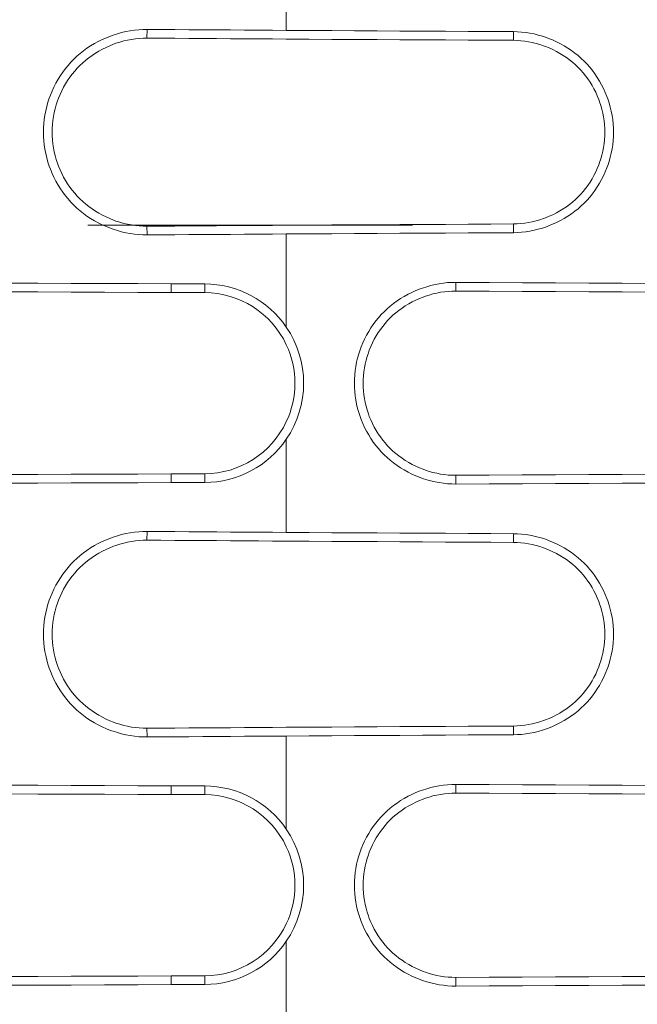
# Model space of a CAD drawing. Units: inches. Extents: x -6299 to 12240, y -7316 to 9067.
# Drawn here: x 1750 to 1794, y 1673 to 1743 of the extents above; entities that cross this region are included whole.
import ezdxf

# ---------------------------------------------------------------- set-up
doc = ezdxf.new("R2010")
doc.units = ezdxf.units.IN
doc.header["$MEASUREMENT"] = 0
doc.layers.add('Layer 1', color=7, linetype='Continuous')

msp = doc.modelspace()

# ---------------------------------------------------------------- linework, layer by layer
at = {"layer": 'Layer 1', "color": 7, "lineweight": 9, "true_color": 0xffffff}
for points in [[(1768.829, 1741.915), (1768.829, 1748.548)], [(1758.917, 1727.36), (1758.623, 1727.364), (1758.324, 1727.381), (1758.023, 1727.412), (1757.72, 1727.456), (1757.416, 1727.514), (1757.112, 1727.584), (1756.809, 1727.668), (1756.508, 1727.765), (1756.32, 1727.832), (1756.025, 1727.95), (1755.735, 1728.079), (1755.451, 1728.22), (1755.175, 1728.372), (1754.907, 1728.534), (1754.647, 1728.706), (1754.397, 1728.887), (1754.157, 1729.077), (1753.928, 1729.275), (1753.71, 1729.48), (1753.502, 1729.694), (1753.301, 1729.919), (1753.109, 1730.154), (1752.926, 1730.398), (1752.753, 1730.651), (1752.59, 1730.913), (1752.437, 1731.183), (1752.295, 1731.46), (1752.164, 1731.743), (1752.045, 1732.033), (1751.965, 1732.249), (1751.868, 1732.546), (1751.783, 1732.847), (1751.711, 1733.149), (1751.652, 1733.454), (1751.606, 1733.759), (1751.573, 1734.064), (1751.554, 1734.369), (1751.547, 1734.672), (1751.554, 1734.975), (1751.573, 1735.279), (1751.606, 1735.584), (1751.652, 1735.89), (1751.711, 1736.194), (1751.783, 1736.497), (1751.868, 1736.797), (1751.965, 1737.094), (1752.045, 1737.311), (1752.164, 1737.6), (1752.295, 1737.884), (1752.437, 1738.161), (1752.589, 1738.431), (1752.753, 1738.692), (1752.926, 1738.945), (1753.109, 1739.19), (1753.301, 1739.425), (1753.502, 1739.649), (1753.71, 1739.863), (1753.928, 1740.069), (1754.157, 1740.267), (1754.397, 1740.457), (1754.647, 1740.638), (1754.907, 1740.81), (1755.175, 1740.972), (1755.452, 1741.124), (1755.735, 1741.265), (1756.025, 1741.394), (1756.32, 1741.512), (1756.508, 1741.579), (1756.809, 1741.676), (1757.112, 1741.76), (1757.416, 1741.831), (1757.72, 1741.888), (1758.023, 1741.932), (1758.324, 1741.962), (1758.623, 1741.98), (1758.917, 1741.984)], [(1758.912, 1741.364), (1758.917, 1741.984)], [(1758.917, 1741.984), (1759.908, 1741.977), (1760.899, 1741.969), (1761.891, 1741.962), (1762.882, 1741.955), (1763.873, 1741.948), (1764.864, 1741.941), (1765.855, 1741.935), (1766.847, 1741.928), (1767.838, 1741.922), (1768.829, 1741.915)], [(1768.829, 1741.915), (1770.445, 1741.905), (1772.062, 1741.896), (1773.678, 1741.886), (1775.294, 1741.876), (1776.91, 1741.867), (1778.526, 1741.858), (1780.143, 1741.85), (1781.759, 1741.841), (1783.375, 1741.833), (1784.991, 1741.824)], [(1784.988, 1741.205), (1784.991, 1741.824)], [(1784.991, 1741.824), (1785.279, 1741.816), (1785.57, 1741.796), (1785.864, 1741.762), (1786.16, 1741.716), (1786.456, 1741.656), (1786.752, 1741.583), (1787.047, 1741.498), (1787.34, 1741.399), (1787.487, 1741.345), (1787.774, 1741.229), (1788.057, 1741.101), (1788.333, 1740.961), (1788.602, 1740.811), (1788.862, 1740.65), (1789.115, 1740.48), (1789.358, 1740.302), (1789.591, 1740.115), (1789.813, 1739.92), (1790.025, 1739.718), (1790.228, 1739.507), (1790.422, 1739.287), (1790.608, 1739.056), (1790.786, 1738.816), (1790.953, 1738.567), (1791.111, 1738.311), (1791.259, 1738.046), (1791.396, 1737.775), (1791.522, 1737.497), (1791.637, 1737.214), (1791.7, 1737.04), (1791.795, 1736.749), (1791.878, 1736.456), (1791.948, 1736.16), (1792.006, 1735.862), (1792.051, 1735.564), (1792.083, 1735.266), (1792.102, 1734.968), (1792.108, 1734.672), (1792.102, 1734.376), (1792.083, 1734.078), (1792.051, 1733.78), (1792.006, 1733.482), (1791.948, 1733.185), (1791.878, 1732.889), (1791.795, 1732.595), (1791.7, 1732.305), (1791.637, 1732.13), (1791.522, 1731.847), (1791.396, 1731.569), (1791.259, 1731.298), (1791.111, 1731.033), (1790.953, 1730.776), (1790.786, 1730.528), (1790.608, 1730.288), (1790.422, 1730.058), (1790.228, 1729.837), (1790.025, 1729.626), (1789.813, 1729.424), (1789.591, 1729.229), (1789.357, 1729.042), (1789.115, 1728.863), (1788.862, 1728.693), (1788.601, 1728.533), (1788.332, 1728.383), (1788.056, 1728.244), (1787.774, 1728.115), (1787.487, 1727.999), (1787.34, 1727.944), (1787.047, 1727.846), (1786.752, 1727.761), (1786.456, 1727.688), (1786.16, 1727.628), (1785.864, 1727.582), (1785.57, 1727.548), (1785.279, 1727.527), (1784.991, 1727.52)], [(1758.912, 1741.364), (1758.643, 1741.36), (1758.37, 1741.344), (1758.094, 1741.316), (1757.817, 1741.276), (1757.539, 1741.224), (1757.26, 1741.159), (1756.983, 1741.082), (1756.707, 1740.993), (1756.536, 1740.932), (1756.265, 1740.824), (1756, 1740.706), (1755.74, 1740.577), (1755.487, 1740.438), (1755.242, 1740.289), (1755.004, 1740.132), (1754.775, 1739.966), (1754.556, 1739.792), (1754.346, 1739.611), (1754.146, 1739.423), (1753.956, 1739.228), (1753.772, 1739.021), (1753.597, 1738.807), (1753.429, 1738.583), (1753.271, 1738.352), (1753.121, 1738.112), (1752.981, 1737.865), (1752.851, 1737.611), (1752.731, 1737.352), (1752.623, 1737.087), (1752.549, 1736.889), (1752.46, 1736.617), (1752.382, 1736.342), (1752.316, 1736.065), (1752.263, 1735.786), (1752.221, 1735.507), (1752.19, 1735.228), (1752.173, 1734.949), (1752.167, 1734.672), (1752.173, 1734.395), (1752.19, 1734.116), (1752.221, 1733.837), (1752.263, 1733.558), (1752.316, 1733.279), (1752.382, 1733.001), (1752.46, 1732.727), (1752.55, 1732.455), (1752.623, 1732.256), (1752.731, 1731.992), (1752.851, 1731.732), (1752.981, 1731.479), (1753.121, 1731.232), (1753.271, 1730.992), (1753.429, 1730.76), (1753.597, 1730.537), (1753.772, 1730.322), (1753.956, 1730.116), (1754.146, 1729.92), (1754.346, 1729.732), (1754.556, 1729.551), (1754.775, 1729.378), (1755.004, 1729.212), (1755.242, 1729.055), (1755.487, 1728.906), (1755.74, 1728.767), (1756, 1728.638), (1756.265, 1728.52), (1756.535, 1728.412), (1756.707, 1728.351), (1756.982, 1728.262), (1757.26, 1728.185), (1757.539, 1728.12), (1757.817, 1728.068), (1758.094, 1728.027), (1758.37, 1728), (1758.643, 1727.983), (1758.912, 1727.979)], [(1768.829, 1741.295), (1767.837, 1741.302), (1766.846, 1741.308), (1765.854, 1741.314), (1764.862, 1741.321), (1763.871, 1741.328), (1762.879, 1741.335), (1761.887, 1741.342), (1760.896, 1741.35), (1759.904, 1741.356), (1758.912, 1741.364)], [(1784.988, 1741.205), (1783.373, 1741.213), (1781.757, 1741.221), (1780.141, 1741.229), (1778.524, 1741.238), (1776.909, 1741.247), (1775.293, 1741.256), (1773.677, 1741.266), (1772.061, 1741.275), (1770.445, 1741.285), (1768.829, 1741.295)], [(1784.988, 1728.14), (1785.251, 1728.146), (1785.518, 1728.166), (1785.786, 1728.196), (1786.056, 1728.239), (1786.326, 1728.293), (1786.597, 1728.359), (1786.866, 1728.438), (1787.134, 1728.527), (1787.268, 1728.577), (1787.53, 1728.684), (1787.788, 1728.801), (1788.04, 1728.928), (1788.286, 1729.065), (1788.524, 1729.212), (1788.754, 1729.367), (1788.977, 1729.53), (1789.189, 1729.701), (1789.393, 1729.879), (1789.586, 1730.063), (1789.771, 1730.256), (1789.949, 1730.458), (1790.119, 1730.668), (1790.28, 1730.887), (1790.434, 1731.114), (1790.578, 1731.349), (1790.713, 1731.59), (1790.838, 1731.838), (1790.953, 1732.092), (1791.058, 1732.351), (1791.116, 1732.51), (1791.203, 1732.775), (1791.278, 1733.043), (1791.343, 1733.313), (1791.396, 1733.585), (1791.436, 1733.857), (1791.465, 1734.13), (1791.483, 1734.401), (1791.489, 1734.672), (1791.483, 1734.942), (1791.465, 1735.214), (1791.436, 1735.487), (1791.396, 1735.759), (1791.343, 1736.031), (1791.278, 1736.301), (1791.203, 1736.569), (1791.116, 1736.834), (1791.058, 1736.994), (1790.953, 1737.252), (1790.838, 1737.506), (1790.713, 1737.754), (1790.578, 1737.995), (1790.434, 1738.23), (1790.28, 1738.457), (1790.119, 1738.676), (1789.949, 1738.887), (1789.771, 1739.088), (1789.586, 1739.281), (1789.393, 1739.465), (1789.189, 1739.643), (1788.977, 1739.814), (1788.754, 1739.977), (1788.524, 1740.132), (1788.286, 1740.278), (1788.04, 1740.416), (1787.788, 1740.543), (1787.53, 1740.66), (1787.268, 1740.767), (1787.134, 1740.816), (1786.866, 1740.906), (1786.597, 1740.984), (1786.326, 1741.051), (1786.056, 1741.105), (1785.786, 1741.148), (1785.518, 1741.179), (1785.251, 1741.197), (1784.988, 1741.205)], [(1768.829, 1728.049), (1770.445, 1728.059), (1772.061, 1728.068), (1773.677, 1728.078), (1775.293, 1728.087), (1776.909, 1728.097), (1778.524, 1728.105), (1780.141, 1728.114), (1781.757, 1728.123), (1783.373, 1728.131), (1784.988, 1728.14)], [(1784.988, 1728.14), (1784.991, 1727.52)], [(1754.702, 1728.061), (1777.8, 1728.061)], [(1758.912, 1727.979), (1759.904, 1727.987), (1760.896, 1727.995), (1761.887, 1728.002), (1762.879, 1728.009), (1763.871, 1728.016), (1764.862, 1728.022), (1765.854, 1728.029), (1766.846, 1728.036), (1767.837, 1728.042), (1768.829, 1728.049)], [(1758.912, 1727.979), (1758.917, 1727.36)], [(1768.829, 1727.429), (1767.838, 1727.422), (1766.847, 1727.416), (1765.855, 1727.409), (1764.864, 1727.402), (1763.873, 1727.396), (1762.882, 1727.389), (1761.891, 1727.382), (1760.899, 1727.375), (1759.908, 1727.367), (1758.917, 1727.36)], [(1784.991, 1727.52), (1783.375, 1727.511), (1781.759, 1727.503), (1780.143, 1727.494), (1778.526, 1727.485), (1776.91, 1727.477), (1775.294, 1727.468), (1773.678, 1727.458), (1772.062, 1727.449), (1770.445, 1727.438), (1768.829, 1727.429)], [(1768.829, 1720.796), (1768.829, 1727.429)], [(1736.944, 1723.978), (1739.314, 1723.968), (1741.684, 1723.958), (1744.053, 1723.949), (1746.423, 1723.939), (1748.792, 1723.93), (1751.162, 1723.921), (1753.532, 1723.913), (1755.901, 1723.904), (1758.271, 1723.895), (1760.641, 1723.886)], [(1760.641, 1723.886), (1760.641, 1723.266)], [(1760.641, 1723.886), (1763.021, 1723.877)], [(1763.02, 1723.257), (1763.021, 1723.877)], [(1780.882, 1709.64), (1780.593, 1709.645), (1780.3, 1709.663), (1780.005, 1709.693), (1779.708, 1709.737), (1779.41, 1709.794), (1779.112, 1709.864), (1778.814, 1709.947), (1778.52, 1710.043), (1778.342, 1710.107), (1778.053, 1710.223), (1777.769, 1710.35), (1777.491, 1710.488), (1777.22, 1710.638), (1776.957, 1710.797), (1776.703, 1710.966), (1776.458, 1711.144), (1776.223, 1711.331), (1775.999, 1711.525), (1775.785, 1711.727), (1775.581, 1711.937), (1775.384, 1712.157), (1775.196, 1712.388), (1775.017, 1712.628), (1774.847, 1712.876), (1774.688, 1713.133), (1774.538, 1713.398), (1774.399, 1713.67), (1774.271, 1713.948), (1774.155, 1714.232), (1774.079, 1714.437), (1773.983, 1714.729), (1773.9, 1715.023), (1773.83, 1715.32), (1773.772, 1715.619), (1773.727, 1715.918), (1773.695, 1716.218), (1773.675, 1716.517), (1773.669, 1716.813), (1773.675, 1717.111), (1773.695, 1717.409), (1773.727, 1717.709), (1773.772, 1718.008), (1773.83, 1718.307), (1773.9, 1718.604), (1773.983, 1718.898), (1774.079, 1719.19), (1774.155, 1719.395), (1774.271, 1719.679), (1774.399, 1719.957), (1774.538, 1720.229), (1774.688, 1720.494), (1774.847, 1720.751), (1775.017, 1721), (1775.196, 1721.239), (1775.384, 1721.47), (1775.581, 1721.69), (1775.785, 1721.901), (1775.999, 1722.103), (1776.223, 1722.297), (1776.458, 1722.483), (1776.703, 1722.661), (1776.957, 1722.83), (1777.22, 1722.99), (1777.491, 1723.139), (1777.769, 1723.277), (1778.053, 1723.405), (1778.342, 1723.521), (1778.52, 1723.584), (1778.815, 1723.68), (1779.112, 1723.763), (1779.41, 1723.833), (1779.708, 1723.89), (1780.005, 1723.934), (1780.3, 1723.965), (1780.593, 1723.982), (1780.882, 1723.987)], [(1780.878, 1723.367), (1780.882, 1723.987)], [(1780.882, 1723.987), (1783.251, 1723.975), (1785.621, 1723.963), (1787.99, 1723.951), (1790.36, 1723.94), (1792.729, 1723.929), (1795.099, 1723.917), (1797.469, 1723.906), (1799.838, 1723.896), (1802.208, 1723.884), (1804.578, 1723.873)], [(1760.641, 1723.266), (1758.271, 1723.275), (1755.901, 1723.284), (1753.531, 1723.292), (1751.161, 1723.301), (1748.791, 1723.311), (1746.421, 1723.319), (1744.051, 1723.329), (1741.681, 1723.338), (1739.312, 1723.348), (1736.941, 1723.358)], [(1763.02, 1723.257), (1760.641, 1723.266)], [(1780.878, 1723.367), (1780.614, 1723.363), (1780.348, 1723.347), (1780.078, 1723.319), (1779.806, 1723.279), (1779.534, 1723.227), (1779.262, 1723.163), (1778.99, 1723.087), (1778.721, 1723), (1778.559, 1722.941), (1778.294, 1722.835), (1778.035, 1722.719), (1777.781, 1722.592), (1777.533, 1722.456), (1777.293, 1722.311), (1777.061, 1722.156), (1776.837, 1721.993), (1776.622, 1721.823), (1776.417, 1721.646), (1776.222, 1721.461), (1776.036, 1721.269), (1775.856, 1721.067), (1775.685, 1720.857), (1775.521, 1720.638), (1775.366, 1720.411), (1775.22, 1720.176), (1775.083, 1719.934), (1774.956, 1719.686), (1774.839, 1719.431), (1774.733, 1719.172), (1774.664, 1718.984), (1774.576, 1718.718), (1774.5, 1718.449), (1774.436, 1718.178), (1774.383, 1717.905), (1774.342, 1717.631), (1774.312, 1717.358), (1774.295, 1717.085), (1774.289, 1716.813), (1774.295, 1716.542), (1774.312, 1716.269), (1774.342, 1715.996), (1774.383, 1715.722), (1774.436, 1715.449), (1774.5, 1715.178), (1774.576, 1714.909), (1774.664, 1714.643), (1774.733, 1714.455), (1774.839, 1714.196), (1774.956, 1713.941), (1775.083, 1713.693), (1775.22, 1713.451), (1775.366, 1713.217), (1775.521, 1712.989), (1775.685, 1712.771), (1775.856, 1712.56), (1776.036, 1712.358), (1776.222, 1712.166), (1776.417, 1711.982), (1776.622, 1711.804), (1776.837, 1711.634), (1777.061, 1711.471), (1777.293, 1711.317), (1777.533, 1711.171), (1777.781, 1711.035), (1778.035, 1710.908), (1778.294, 1710.792), (1778.559, 1710.687), (1778.721, 1710.628), (1778.99, 1710.541), (1779.262, 1710.465), (1779.534, 1710.401), (1779.806, 1710.349), (1780.078, 1710.309), (1780.347, 1710.281), (1780.614, 1710.265), (1780.878, 1710.26)], [(1804.578, 1723.253), (1802.208, 1723.264), (1799.838, 1723.275), (1797.468, 1723.286), (1795.098, 1723.297), (1792.728, 1723.309), (1790.358, 1723.32), (1787.988, 1723.331), (1785.618, 1723.343), (1783.249, 1723.355), (1780.878, 1723.367)], [(1768.829, 1706.199), (1768.829, 1712.831)], [(1736.941, 1710.269), (1739.312, 1710.279), (1741.681, 1710.289), (1744.051, 1710.299), (1746.421, 1710.308), (1748.791, 1710.317), (1751.161, 1710.326), (1753.531, 1710.335), (1755.901, 1710.344), (1758.271, 1710.353), (1760.641, 1710.361)], [(1760.641, 1710.361), (1763.02, 1710.37)], [(1760.641, 1709.741), (1760.641, 1710.361)], [(1763.02, 1710.37), (1763.021, 1709.75)], [(1780.878, 1710.26), (1783.249, 1710.272), (1785.618, 1710.284), (1787.988, 1710.296), (1790.358, 1710.308), (1792.728, 1710.319), (1795.098, 1710.33), (1797.468, 1710.341), (1799.838, 1710.352), (1802.208, 1710.363), (1804.578, 1710.374)], [(1780.878, 1710.26), (1780.882, 1709.64)], [(1760.641, 1709.741), (1758.271, 1709.732), (1755.901, 1709.724), (1753.532, 1709.715), (1751.162, 1709.706), (1748.792, 1709.697), (1746.423, 1709.688), (1744.053, 1709.679), (1741.684, 1709.669), (1739.314, 1709.659), (1736.944, 1709.649)], [(1763.021, 1709.75), (1760.641, 1709.741)], [(1804.578, 1709.754), (1802.208, 1709.743), (1799.838, 1709.732), (1797.469, 1709.721), (1795.099, 1709.71), (1792.729, 1709.699), (1790.36, 1709.688), (1787.99, 1709.676), (1785.621, 1709.664), (1783.251, 1709.652), (1780.882, 1709.64)], [(1758.917, 1691.643), (1758.623, 1691.647), (1758.324, 1691.665), (1758.023, 1691.695), (1757.72, 1691.739), (1757.416, 1691.797), (1757.112, 1691.868), (1756.809, 1691.951), (1756.508, 1692.048), (1756.32, 1692.116), (1756.025, 1692.233), (1755.735, 1692.362), (1755.451, 1692.503), (1755.175, 1692.655), (1754.907, 1692.817), (1754.647, 1692.989), (1754.397, 1693.171), (1754.157, 1693.36), (1753.928, 1693.559), (1753.71, 1693.764), (1753.502, 1693.978), (1753.301, 1694.203), (1753.109, 1694.438), (1752.926, 1694.682), (1752.753, 1694.935), (1752.59, 1695.197), (1752.437, 1695.466), (1752.295, 1695.743), (1752.164, 1696.027), (1752.045, 1696.316), (1751.965, 1696.533), (1751.868, 1696.83), (1751.783, 1697.13), (1751.711, 1697.433), (1751.652, 1697.737), (1751.606, 1698.043), (1751.573, 1698.348), (1751.554, 1698.652), (1751.547, 1698.955), (1751.554, 1699.258), (1751.573, 1699.562), (1751.606, 1699.868), (1751.652, 1700.173), (1751.711, 1700.478), (1751.783, 1700.78), (1751.868, 1701.081), (1751.965, 1701.378), (1752.045, 1701.594), (1752.164, 1701.884), (1752.295, 1702.167), (1752.437, 1702.444), (1752.589, 1702.714), (1752.753, 1702.976), (1752.926, 1703.229), (1753.109, 1703.473), (1753.301, 1703.708), (1753.502, 1703.933), (1753.71, 1704.147), (1753.928, 1704.353), (1754.157, 1704.55), (1754.397, 1704.74), (1754.647, 1704.921), (1754.907, 1705.093), (1755.175, 1705.255), (1755.452, 1705.407), (1755.735, 1705.548), (1756.025, 1705.678), (1756.32, 1705.795), (1756.508, 1705.862), (1756.809, 1705.959), (1757.112, 1706.043), (1757.416, 1706.114), (1757.72, 1706.171), (1758.023, 1706.215), (1758.324, 1706.246), (1758.623, 1706.263), (1758.917, 1706.268)], [(1758.912, 1705.647), (1758.917, 1706.268)], [(1758.917, 1706.268), (1759.908, 1706.26), (1760.899, 1706.253), (1761.891, 1706.246), (1762.882, 1706.238), (1763.873, 1706.231), (1764.864, 1706.225), (1765.855, 1706.218), (1766.847, 1706.211), (1767.838, 1706.205), (1768.829, 1706.199)], [(1768.829, 1706.199), (1770.445, 1706.188), (1772.062, 1706.179), (1773.678, 1706.169), (1775.294, 1706.16), (1776.91, 1706.15), (1778.526, 1706.142), (1780.143, 1706.133), (1781.759, 1706.125), (1783.375, 1706.116), (1784.991, 1706.108)], [(1784.988, 1705.488), (1784.991, 1706.108)], [(1784.991, 1706.108), (1785.279, 1706.1), (1785.57, 1706.08), (1785.864, 1706.046), (1786.16, 1705.999), (1786.456, 1705.939), (1786.752, 1705.867), (1787.047, 1705.781), (1787.34, 1705.683), (1787.487, 1705.629), (1787.774, 1705.512), (1788.057, 1705.384), (1788.333, 1705.244), (1788.602, 1705.094), (1788.862, 1704.934), (1789.115, 1704.764), (1789.358, 1704.585), (1789.591, 1704.398), (1789.813, 1704.204), (1790.025, 1704.001), (1790.228, 1703.791), (1790.422, 1703.57), (1790.608, 1703.339), (1790.786, 1703.1), (1790.953, 1702.851), (1791.111, 1702.594), (1791.259, 1702.33), (1791.396, 1702.059), (1791.522, 1701.781), (1791.637, 1701.498), (1791.7, 1701.323), (1791.795, 1701.033), (1791.878, 1700.739), (1791.948, 1700.443), (1792.006, 1700.146), (1792.051, 1699.848), (1792.083, 1699.549), (1792.102, 1699.252), (1792.108, 1698.956), (1792.102, 1698.659), (1792.083, 1698.362), (1792.051, 1698.063), (1792.006, 1697.766), (1791.948, 1697.468), (1791.878, 1697.172), (1791.795, 1696.878), (1791.7, 1696.588), (1791.637, 1696.414), (1791.522, 1696.13), (1791.396, 1695.853), (1791.259, 1695.581), (1791.111, 1695.317), (1790.953, 1695.06), (1790.786, 1694.812), (1790.608, 1694.572), (1790.422, 1694.341), (1790.228, 1694.12), (1790.025, 1693.91), (1789.813, 1693.708), (1789.591, 1693.513), (1789.357, 1693.326), (1789.115, 1693.147), (1788.862, 1692.977), (1788.601, 1692.817), (1788.332, 1692.667), (1788.056, 1692.527), (1787.774, 1692.399), (1787.487, 1692.282), (1787.34, 1692.228), (1787.047, 1692.129), (1786.752, 1692.044), (1786.456, 1691.971), (1786.16, 1691.912), (1785.864, 1691.865), (1785.57, 1691.831), (1785.279, 1691.811), (1784.991, 1691.803)], [(1758.912, 1705.647), (1758.643, 1705.644), (1758.37, 1705.628), (1758.094, 1705.6), (1757.817, 1705.56), (1757.539, 1705.507), (1757.26, 1705.442), (1756.983, 1705.365), (1756.707, 1705.277), (1756.536, 1705.215), (1756.265, 1705.107), (1756, 1704.989), (1755.74, 1704.86), (1755.487, 1704.721), (1755.242, 1704.573), (1755.004, 1704.416), (1754.775, 1704.25), (1754.556, 1704.076), (1754.346, 1703.895), (1754.146, 1703.707), (1753.956, 1703.511), (1753.772, 1703.305), (1753.597, 1703.09), (1753.429, 1702.867), (1753.271, 1702.635), (1753.121, 1702.396), (1752.981, 1702.148), (1752.851, 1701.895), (1752.731, 1701.635), (1752.623, 1701.371), (1752.549, 1701.172), (1752.46, 1700.9), (1752.382, 1700.625), (1752.316, 1700.348), (1752.263, 1700.07), (1752.221, 1699.791), (1752.19, 1699.511), (1752.173, 1699.232), (1752.167, 1698.955), (1752.173, 1698.678), (1752.19, 1698.399), (1752.221, 1698.12), (1752.263, 1697.841), (1752.316, 1697.562), (1752.382, 1697.285), (1752.46, 1697.01), (1752.55, 1696.738), (1752.623, 1696.54), (1752.731, 1696.275), (1752.851, 1696.016), (1752.981, 1695.762), (1753.121, 1695.515), (1753.271, 1695.275), (1753.429, 1695.044), (1753.597, 1694.82), (1753.772, 1694.605), (1753.956, 1694.4), (1754.146, 1694.204), (1754.346, 1694.016), (1754.556, 1693.835), (1754.775, 1693.661), (1755.004, 1693.495), (1755.242, 1693.338), (1755.487, 1693.189), (1755.74, 1693.05), (1756, 1692.921), (1756.265, 1692.803), (1756.535, 1692.696), (1756.707, 1692.634), (1756.982, 1692.545), (1757.26, 1692.469), (1757.539, 1692.404), (1757.817, 1692.352), (1758.094, 1692.311), (1758.37, 1692.283), (1758.643, 1692.267), (1758.912, 1692.263)], [(1768.829, 1705.579), (1767.837, 1705.585), (1766.846, 1705.592), (1765.854, 1705.598), (1764.862, 1705.604), (1763.871, 1705.611), (1762.879, 1705.619), (1761.887, 1705.625), (1760.896, 1705.633), (1759.904, 1705.64), (1758.912, 1705.647)], [(1784.988, 1705.488), (1783.373, 1705.496), (1781.757, 1705.504), (1780.141, 1705.513), (1778.524, 1705.521), (1776.909, 1705.531), (1775.293, 1705.54), (1773.677, 1705.549), (1772.061, 1705.559), (1770.445, 1705.568), (1768.829, 1705.579)], [(1784.988, 1692.423), (1785.251, 1692.43), (1785.518, 1692.449), (1785.786, 1692.479), (1786.056, 1692.522), (1786.326, 1692.577), (1786.597, 1692.643), (1786.866, 1692.721), (1787.134, 1692.811), (1787.268, 1692.86), (1787.53, 1692.967), (1787.788, 1693.084), (1788.04, 1693.212), (1788.286, 1693.349), (1788.524, 1693.495), (1788.754, 1693.65), (1788.977, 1693.813), (1789.189, 1693.984), (1789.393, 1694.162), (1789.586, 1694.347), (1789.771, 1694.54), (1789.949, 1694.741), (1790.119, 1694.952), (1790.28, 1695.171), (1790.434, 1695.397), (1790.578, 1695.632), (1790.713, 1695.874), (1790.838, 1696.122), (1790.953, 1696.375), (1791.058, 1696.634), (1791.116, 1696.793), (1791.203, 1697.059), (1791.278, 1697.327), (1791.343, 1697.597), (1791.396, 1697.869), (1791.436, 1698.141), (1791.465, 1698.413), (1791.483, 1698.685), (1791.489, 1698.956), (1791.483, 1699.226), (1791.465, 1699.498), (1791.436, 1699.77), (1791.396, 1700.042), (1791.343, 1700.314), (1791.278, 1700.584), (1791.203, 1700.853), (1791.116, 1701.118), (1791.058, 1701.277), (1790.953, 1701.536), (1790.838, 1701.79), (1790.713, 1702.037), (1790.578, 1702.279), (1790.434, 1702.513), (1790.28, 1702.74), (1790.119, 1702.959), (1789.949, 1703.17), (1789.771, 1703.372), (1789.586, 1703.564), (1789.393, 1703.749), (1789.189, 1703.927), (1788.977, 1704.097), (1788.754, 1704.261), (1788.524, 1704.416), (1788.286, 1704.562), (1788.04, 1704.699), (1787.788, 1704.827), (1787.53, 1704.944), (1787.268, 1705.05), (1787.134, 1705.1), (1786.866, 1705.189), (1786.597, 1705.268), (1786.326, 1705.334), (1786.056, 1705.389), (1785.786, 1705.431), (1785.518, 1705.462), (1785.251, 1705.481), (1784.988, 1705.488)], [(1768.829, 1692.332), (1770.445, 1692.342), (1772.061, 1692.352), (1773.677, 1692.362), (1775.293, 1692.371), (1776.909, 1692.38), (1778.524, 1692.389), (1780.141, 1692.397), (1781.757, 1692.406), (1783.373, 1692.415), (1784.988, 1692.423)], [(1784.988, 1692.423), (1784.991, 1691.803)], [(1758.912, 1692.263), (1759.904, 1692.271), (1760.896, 1692.278), (1761.887, 1692.285), (1762.879, 1692.292), (1763.871, 1692.299), (1764.862, 1692.306), (1765.854, 1692.312), (1766.846, 1692.319), (1767.837, 1692.326), (1768.829, 1692.332)], [(1758.912, 1692.263), (1758.917, 1691.643)], [(1768.829, 1691.712), (1767.838, 1691.706), (1766.847, 1691.699), (1765.855, 1691.693), (1764.864, 1691.686), (1763.873, 1691.679), (1762.882, 1691.672), (1761.891, 1691.665), (1760.899, 1691.658), (1759.908, 1691.65), (1758.917, 1691.643)], [(1784.991, 1691.803), (1783.375, 1691.795), (1781.759, 1691.786), (1780.143, 1691.778), (1778.526, 1691.769), (1776.91, 1691.76), (1775.294, 1691.751), (1773.678, 1691.742), (1772.062, 1691.732), (1770.445, 1691.722), (1768.829, 1691.712)], [(1768.829, 1685.08), (1768.829, 1691.712)], [(1736.944, 1688.262), (1739.314, 1688.251), (1741.684, 1688.242), (1744.053, 1688.232), (1746.423, 1688.223), (1748.792, 1688.214), (1751.162, 1688.205), (1753.532, 1688.196), (1755.901, 1688.187), (1758.271, 1688.179), (1760.641, 1688.17)], [(1760.641, 1688.17), (1760.641, 1687.55)], [(1760.641, 1688.17), (1763.021, 1688.161)], [(1763.02, 1687.541), (1763.021, 1688.161)], [(1780.882, 1673.924), (1780.593, 1673.928), (1780.3, 1673.946), (1780.005, 1673.977), (1779.708, 1674.021), (1779.41, 1674.077), (1779.112, 1674.147), (1778.814, 1674.23), (1778.52, 1674.326), (1778.342, 1674.391), (1778.053, 1674.506), (1777.769, 1674.633), (1777.491, 1674.771), (1777.22, 1674.921), (1776.957, 1675.08), (1776.703, 1675.249), (1776.458, 1675.428), (1776.223, 1675.614), (1775.999, 1675.809), (1775.785, 1676.01), (1775.581, 1676.221), (1775.384, 1676.441), (1775.196, 1676.671), (1775.017, 1676.911), (1774.847, 1677.16), (1774.688, 1677.417), (1774.538, 1677.682), (1774.399, 1677.953), (1774.271, 1678.231), (1774.155, 1678.516), (1774.079, 1678.721), (1773.983, 1679.012), (1773.9, 1679.307), (1773.83, 1679.604), (1773.772, 1679.902), (1773.727, 1680.202), (1773.695, 1680.501), (1773.675, 1680.8), (1773.669, 1681.097), (1773.675, 1681.395), (1773.695, 1681.692), (1773.727, 1681.992), (1773.772, 1682.291), (1773.83, 1682.59), (1773.9, 1682.887), (1773.983, 1683.182), (1774.079, 1683.474), (1774.155, 1683.679), (1774.271, 1683.962), (1774.399, 1684.241), (1774.538, 1684.513), (1774.688, 1684.777), (1774.847, 1685.034), (1775.017, 1685.283), (1775.196, 1685.522), (1775.384, 1685.753), (1775.581, 1685.974), (1775.785, 1686.184), (1775.999, 1686.386), (1776.223, 1686.58), (1776.458, 1686.767), (1776.703, 1686.945), (1776.957, 1687.114), (1777.22, 1687.273), (1777.491, 1687.423), (1777.769, 1687.561), (1778.053, 1687.688), (1778.342, 1687.804), (1778.52, 1687.868), (1778.815, 1687.964), (1779.112, 1688.047), (1779.41, 1688.117), (1779.708, 1688.174), (1780.005, 1688.218), (1780.3, 1688.248), (1780.593, 1688.266), (1780.882, 1688.271)], [(1780.878, 1687.651), (1780.882, 1688.271)], [(1780.882, 1688.271), (1783.251, 1688.259), (1785.621, 1688.247), (1787.99, 1688.235), (1790.36, 1688.223), (1792.729, 1688.212), (1795.099, 1688.201), (1797.469, 1688.19), (1799.838, 1688.179), (1802.208, 1688.168), (1804.578, 1688.157)], [(1760.641, 1687.55), (1758.271, 1687.559), (1755.901, 1687.567), (1753.531, 1687.576), (1751.161, 1687.585), (1748.791, 1687.594), (1746.421, 1687.603), (1744.051, 1687.612), (1741.681, 1687.622), (1739.312, 1687.631), (1736.941, 1687.642)], [(1763.02, 1687.541), (1760.641, 1687.55)], [(1780.878, 1687.651), (1780.614, 1687.646), (1780.348, 1687.63), (1780.078, 1687.602), (1779.806, 1687.562), (1779.534, 1687.51), (1779.262, 1687.446), (1778.99, 1687.37), (1778.721, 1687.283), (1778.559, 1687.225), (1778.294, 1687.119), (1778.035, 1687.002), (1777.781, 1686.876), (1777.533, 1686.739), (1777.293, 1686.594), (1777.061, 1686.439), (1776.837, 1686.277), (1776.622, 1686.106), (1776.417, 1685.929), (1776.222, 1685.745), (1776.036, 1685.552), (1775.856, 1685.351), (1775.685, 1685.14), (1775.521, 1684.921), (1775.366, 1684.694), (1775.22, 1684.459), (1775.083, 1684.217), (1774.956, 1683.969), (1774.839, 1683.715), (1774.733, 1683.456), (1774.664, 1683.268), (1774.576, 1683.002), (1774.5, 1682.732), (1774.436, 1682.461), (1774.383, 1682.188), (1774.342, 1681.915), (1774.312, 1681.642), (1774.295, 1681.368), (1774.289, 1681.097), (1774.295, 1680.825), (1774.312, 1680.553), (1774.342, 1680.279), (1774.383, 1680.006), (1774.436, 1679.732), (1774.5, 1679.461), (1774.576, 1679.192), (1774.664, 1678.926), (1774.733, 1678.738), (1774.839, 1678.479), (1774.956, 1678.225), (1775.083, 1677.977), (1775.22, 1677.734), (1775.366, 1677.5), (1775.521, 1677.272), (1775.685, 1677.054), (1775.856, 1676.844), (1776.036, 1676.642), (1776.222, 1676.449), (1776.417, 1676.266), (1776.622, 1676.088), (1776.837, 1675.918), (1777.061, 1675.755), (1777.293, 1675.601), (1777.533, 1675.455), (1777.781, 1675.318), (1778.035, 1675.191), (1778.294, 1675.075), (1778.559, 1674.97), (1778.721, 1674.911), (1778.99, 1674.824), (1779.262, 1674.748), (1779.534, 1674.685), (1779.806, 1674.632), (1780.078, 1674.592), (1780.347, 1674.564), (1780.614, 1674.548), (1780.878, 1674.543)], [(1804.578, 1687.537), (1802.208, 1687.548), (1799.838, 1687.559), (1797.468, 1687.57), (1795.098, 1687.581), (1792.728, 1687.592), (1790.358, 1687.604), (1787.988, 1687.615), (1785.618, 1687.626), (1783.249, 1687.639), (1780.878, 1687.651)], [(1768.829, 1670.482), (1768.829, 1677.114)], [(1736.941, 1674.553), (1739.312, 1674.562), (1741.681, 1674.572), (1744.051, 1674.582), (1746.421, 1674.592), (1748.791, 1674.601), (1751.161, 1674.609), (1753.531, 1674.618), (1755.901, 1674.627), (1758.271, 1674.636), (1760.641, 1674.645)], [(1760.641, 1674.645), (1763.02, 1674.653)], [(1760.641, 1674.024), (1760.641, 1674.645)], [(1763.02, 1674.653), (1763.021, 1674.033)], [(1780.878, 1674.543), (1783.249, 1674.556), (1785.618, 1674.567), (1787.988, 1674.579), (1790.358, 1674.591), (1792.728, 1674.603), (1795.098, 1674.613), (1797.468, 1674.625), (1799.838, 1674.636), (1802.208, 1674.646), (1804.578, 1674.657)], [(1780.878, 1674.543), (1780.882, 1673.924)], [(1760.641, 1674.024), (1758.271, 1674.016), (1755.901, 1674.007), (1753.532, 1673.998), (1751.162, 1673.989), (1748.792, 1673.98), (1746.423, 1673.972), (1744.053, 1673.962), (1741.684, 1673.953), (1739.314, 1673.942), (1736.944, 1673.933)], [(1763.021, 1674.033), (1760.641, 1674.024)], [(1804.578, 1674.037), (1802.208, 1674.026), (1799.838, 1674.016), (1797.469, 1674.005), (1795.099, 1673.993), (1792.729, 1673.982), (1790.36, 1673.971), (1787.99, 1673.959), (1785.621, 1673.947), (1783.251, 1673.936), (1780.882, 1673.924)]]:
    msp.add_lwpolyline(points, dxfattribs=at)
for points in [[(1768.829, 1720.796), (1767.518, 1722.716), (1765.346, 1723.868), (1763.021, 1723.877)], [(1768.829, 1719.55), (1767.771, 1721.804), (1765.509, 1723.247), (1763.02, 1723.257)], [(1768.829, 1720.796), (1770.468, 1718.395), (1770.468, 1715.233), (1768.829, 1712.831)], [(1768.829, 1719.55), (1769.642, 1717.816), (1769.642, 1715.811), (1768.829, 1714.077)], [(1763.02, 1710.37), (1765.509, 1710.38), (1767.771, 1711.823), (1768.829, 1714.077)], [(1763.021, 1709.75), (1765.346, 1709.759), (1767.518, 1710.911), (1768.829, 1712.831)], [(1768.829, 1685.08), (1767.518, 1686.999), (1765.346, 1688.151), (1763.021, 1688.161)], [(1768.829, 1683.833), (1767.771, 1686.087), (1765.509, 1687.531), (1763.02, 1687.541)], [(1768.829, 1685.08), (1770.468, 1682.678), (1770.468, 1679.517), (1768.829, 1677.114)], [(1768.829, 1683.833), (1769.642, 1682.1), (1769.642, 1680.095), (1768.829, 1678.36)], [(1763.02, 1674.653), (1765.509, 1674.663), (1767.771, 1676.106), (1768.829, 1678.36)], [(1763.021, 1674.033), (1765.346, 1674.043), (1767.518, 1675.195), (1768.829, 1677.114)]]:
    msp.add_open_spline(points, degree=3, dxfattribs=at)

doc.saveas('drawing.dxf')
